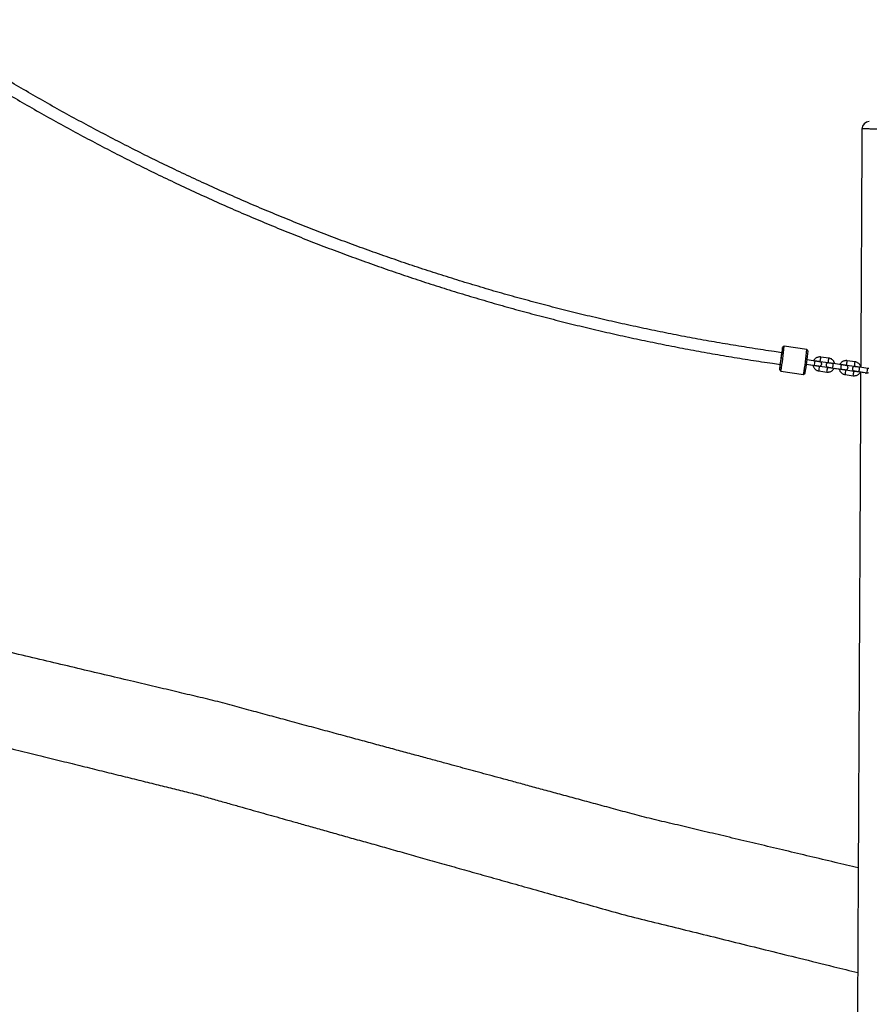
# Model space of a CAD drawing. Units: millimetres. Extents: x 2073 to 11817, y -1951 to 12504.
# Drawn here: x 8119 to 9270, y 9257 to 10591 of the extents above; entities that cross this region are included whole.
import ezdxf

# ---------------------------------------------------------------- set-up
doc = ezdxf.new("R2010")
doc.units = ezdxf.units.MM
doc.header["$LTSCALE"] = 50

msp = doc.modelspace()

# ---------------------------------------------------------------- linework, layer by layer
at = {"color": 7, "linetype": 'Continuous', "lineweight": 25}
for p, q in [((9260.4, 10442.9), (9260.4, 10442.9)), ((9155.2, 10148.2), (9153, 10146.5)), ((9185.9, 10143.9), (9155.2, 10148.2)), ((9187.7, 10141.7), (9186, 10143.9)), ((9197, 10128.2), (9186.2, 10129.8)), ((9203.9, 10127.8), (9214.8, 10126.3)), ((9215.6, 10132.2), (9204.7, 10133.7)), ((9251.3, 10127.2), (9240.4, 10128.7)), ((9148.8, 10116.8), (9150.5, 10114.5)), ((9150.5, 10114.5), (9181.2, 10110.2)), ((9185.4, 10123.8), (9196.1, 10122.3)), ((9185.4, 10123.8), (9194.1, 10122.6)), ((9202.1, 10114.9), (9213, 10113.4)), ((9213.8, 10119.3), (9202.9, 10120.8)), ((9220.9, 10118.8), (9231.8, 10117.3)), ((9232.6, 10123.3), (9221.7, 10124.8)), ((9222.8, 10118.6), (9229.7, 10117.6)), ((9249.5, 10114.3), (9238.6, 10115.9)), ((9239.5, 10122.8), (9250.4, 10121.3)), ((9268.3, 10118.3), (9257.4, 10119.8)), ((9181.2, 10110.2), (9183.5, 10111.9)), ((9237.7, 10109.9), (9248.6, 10108.4)), ((9256.6, 10113.9), (9267.4, 10112.3)), ((9258.4, 10113.6), (9262.9, 10112.9))]:
    msp.add_line(p, q, dxfattribs=at)
at = {"color": 7, "linetype": 'Continuous', "lineweight": 25, "flags": 128}
msp.add_lwpolyline([(9149.6, 10123.7), (9149.5, 10123.1), (9149.3, 10121.3), (9149.1, 10119.8), (9149, 10118.6), (9148.9, 10117.7), (9148.8, 10117.1), (9148.8, 10116.8), (9148.9, 10116.9), (9149, 10117.3), (9149.1, 10118.1), (9149.3, 10119.2), (9149.5, 10120.6), (9149.8, 10122.2), (9150, 10124.1), (9150.3, 10126.1), (9150.7, 10128.3), (9151, 10130.5), (9151.3, 10132.8), (9151.6, 10135), (9151.9, 10137.2), (9152.2, 10139.2), (9152.4, 10141.1), (9152.6, 10142.7), (9152.8, 10144.1), (9152.9, 10145.2), (9153, 10146), (9153, 10146.4), (9153, 10146.5), (9152.9, 10146.2), (9152.8, 10145.6), (9152.6, 10144.7), (9152.4, 10143.5), (9152.2, 10141.9), (9151.9, 10140.2), (9151.9, 10139.7)], dxfattribs=at)
at = {"color": 7, "linetype": 'Continuous', "lineweight": 25}
for centre, radius, start, end in [((9270.4, 10442.8), 10, 89.9918, 179.7262), ((8713.6, 10192.8), 443.9, 349.8505, 354.2395), ((8736.2, 10189.6), 452.1, 349.8899, 354.2001), ((8774, 10184.3), 415.8, 349.978, 354.1124), ((8939.5, 10161.2), 213.7, 349.8987, 354.1905)]:
    msp.add_arc(centre, radius, start, end, dxfattribs=at)
at = {"color": 8, "linetype": 'Continuous', "lineweight": 25}
for centre, radius, start, end in [((9127, 10135), 70.3, 349.5949, 354.4897), ((9125.1, 10141.8), 80.1, 349.8996, 354.1943), ((9136.7, 10140.2), 79.3, 349.8786, 354.2151), ((9161.5, 10136.7), 79.3, 349.8786, 354.2151), ((9134.5, 10127.4), 68.8, 349.5465, 354.5471), ((9145, 10125.9), 69.2, 349.5606, 354.5333), ((9151.8, 10131.5), 70.2, 349.5944, 354.4902), ((9162.9, 10130), 70.1, 349.5925, 354.5011), ((9169.7, 10122.4), 69.2, 349.5615, 354.5325), ((9181, 10120.9), 68.8, 349.547, 354.5467), ((9171.8, 10135.3), 79.8, 349.8886, 354.196), ((9188.2, 10126.4), 69.5, 349.5675, 354.5174), ((9198.6, 10125), 70, 349.592, 354.5016)]:
    msp.add_arc(centre, radius, start, end, dxfattribs=at)
at = {"color": 7, "linetype": 'Continuous', "lineweight": 25}
for points, knots in [([(9152, 10139.6), (9148.5, 10140.1), (9135.1, 10142), (9111.9, 10145.5), (9082.4, 10150.3), (9052.9, 10155.3), (9023.5, 10160.7), (8994.2, 10166.4), (8964.9, 10172.5), (8935.7, 10178.8), (8906.5, 10185.4), (8877.5, 10192.3), (8848.5, 10199.6), (8819.5, 10207.1), (8790.7, 10215), (8761.9, 10223.1), (8733.3, 10231.6), (8704.7, 10240.4), (8676.2, 10249.4), (8647.8, 10258.8), (8619.6, 10268.5), (8591.4, 10278.4), (8563.3, 10288.7), (8535.3, 10299.3), (8507.5, 10310.1), (8479.8, 10321.3), (8452.1, 10332.7), (8424.7, 10344.4), (8397.3, 10356.5), (8370.1, 10368.8), (8342.9, 10381.4), (8316, 10394.2), (8289.1, 10407.4), (8262.4, 10420.9), (8235.9, 10434.6), (8209.5, 10448.6), (8183.2, 10462.9), (8157.1, 10477.5), (8131.2, 10492.3), (8105.4, 10507.4), (8079.8, 10522.8), (8054.3, 10538.5), (8029, 10554.4), (8003.9, 10570.6), (7985.4, 10582.8), (7975.2, 10589.6), (7973.4, 10590.8)], [0, 0, 0, 0, 0.008388, 0.031871, 0.055355, 0.078838, 0.102321, 0.125804, 0.149288, 0.172771, 0.196254, 0.219737, 0.24322, 0.266704, 0.290187, 0.31367, 0.337153, 0.360637, 0.38412, 0.407603, 0.431087, 0.45457, 0.478053, 0.501536, 0.525019, 0.548503, 0.571986, 0.595469, 0.618952, 0.642436, 0.665919, 0.689402, 0.712885, 0.736369, 0.759852, 0.783335, 0.806818, 0.830302, 0.853785, 0.877268, 0.900751, 0.924235, 0.947718, 0.971201, 0.994684, 1, 1, 1, 1]), ([(7964.4, 10577.6), (7967.4, 10575.6), (7978.6, 10568), (7998.3, 10555.1), (8023.5, 10538.9), (8048.9, 10523), (8074.4, 10507.3), (8100.2, 10491.9), (8126, 10476.8), (8152.1, 10461.9), (8178.3, 10447.4), (8204.6, 10433.1), (8231.1, 10419), (8257.7, 10405.3), (8284.5, 10391.8), (8311.4, 10378.7), (8338.5, 10365.8), (8365.7, 10353.2), (8393, 10340.8), (8420.5, 10328.8), (8448.1, 10317.1), (8475.8, 10305.6), (8503.6, 10294.5), (8531.5, 10283.6), (8559.6, 10273), (8587.7, 10262.8), (8616, 10252.8), (8644.4, 10243.1), (8672.8, 10233.7), (8701.4, 10224.6), (8730, 10215.9), (8758.8, 10207.4), (8787.6, 10199.2), (8816.6, 10191.4), (8845.6, 10183.8), (8874.6, 10176.6), (8903.8, 10169.6), (8933, 10163), (8962.3, 10156.6), (8991.7, 10150.6), (9021.1, 10144.9), (9050.6, 10139.5), (9080.1, 10134.4), (9109.7, 10129.6), (9133, 10126.1), (9146.4, 10124.2), (9149.9, 10123.7)], [0, 0, 0, 0, 0.008317, 0.031732, 0.055146, 0.078561, 0.101976, 0.12539, 0.148805, 0.17222, 0.195634, 0.219049, 0.242463, 0.265878, 0.289293, 0.312707, 0.336122, 0.359536, 0.382951, 0.406365, 0.42978, 0.453195, 0.476609, 0.500024, 0.523439, 0.546853, 0.570268, 0.593682, 0.617097, 0.640512, 0.663926, 0.687341, 0.710755, 0.73417, 0.757585, 0.780999, 0.804414, 0.827829, 0.851243, 0.874658, 0.898072, 0.921487, 0.944902, 0.968316, 0.99173, 1, 1, 1, 1]), ([(9260.4, 10442.9), (9260.3, 10431.2), (9260.2, 10404.2), (9260, 10362.3), (9259.8, 10317.7), (9259.6, 10274.2), (9259.4, 10234.9), (9259.2, 10199.5), (9259, 10167.8), (9258.9, 10141.8), (9258.8, 10126.4), (9258.8, 10121.2)], [0, 0, 0, 0, 0.109238, 0.251702, 0.39047, 0.525541, 0.656915, 0.757374, 0.855735, 0.951813, 1, 1, 1, 1]), ([(9204.7, 10133.7), (9204.4, 10133.8), (9203.4, 10133.9), (9201.9, 10133.7), (9200.2, 10133.3), (9198.6, 10132.6), (9197.2, 10131.6), (9196, 10130.3), (9195.2, 10129.3), (9195, 10128.6), (9194.9, 10128.5)], [0, 0, 0, 0, 0.092255, 0.238176, 0.384247, 0.530274, 0.676351, 0.822404, 0.968458, 1, 1, 1, 1]), ([(9201.3, 10121.6), (9201.3, 10121.6), (9201.7, 10121.5), (9202.1, 10121.5), (9202.4, 10121.4), (9202.5, 10121.4), (9202.6, 10121.4), (9202.6, 10121.4), (9202.8, 10121.4), (9203.1, 10121.4), (9203.5, 10121.4), (9204.2, 10121.6), (9204.8, 10122), (9205.4, 10122.7), (9205.8, 10123.5), (9206, 10124.4), (9205.8, 10125.2), (9205.5, 10125.9), (9205.1, 10126.5), (9204.7, 10126.8), (9204.2, 10127.1), (9203.9, 10127.2), (9203.6, 10127.3), (9203.5, 10127.3), (9203.4, 10127.3), (9203.4, 10127.3), (9203.3, 10127.3), (9203.2, 10127.4), (9202.8, 10127.4), (9202.1, 10127.5), (9201.1, 10127.7), (9199.9, 10127.8), (9198.6, 10128), (9197.6, 10128.2), (9197.1, 10128.2), (9197, 10128.2)], [0, 0, 0, 0, 0.009694, 0.072488, 0.135726, 0.153397, 0.161912, 0.167613, 0.172686, 0.184568, 0.205921, 0.234392, 0.269904, 0.305985, 0.345105, 0.385535, 0.424533, 0.457489, 0.486206, 0.511123, 0.532144, 0.548942, 0.560777, 0.566291, 0.570125, 0.575328, 0.585661, 0.617695, 0.678215, 0.742355, 0.805269, 0.867961, 0.930598, 0.989969, 1, 1, 1, 1]), ([(9202.1, 10127.5), (9202.3, 10127.6), (9202.9, 10127.8), (9203.5, 10127.8), (9203.9, 10127.8)], [0, 0, 0, 0, 0.396752, 1, 1, 1, 1]), ([(9223.6, 10124.5), (9223.6, 10124.7), (9223.5, 10125.4), (9223, 10126.6), (9222.2, 10128.2), (9221.1, 10129.5), (9219.8, 10130.6), (9218.2, 10131.5), (9216.8, 10132), (9215.9, 10132.1), (9215.6, 10132.2)], [0, 0, 0, 0, 0.039549, 0.185618, 0.331696, 0.477785, 0.623831, 0.769913, 0.915997, 1, 1, 1, 1]), ([(9240.4, 10128.7), (9240, 10128.8), (9239.1, 10128.9), (9237.5, 10128.8), (9235.9, 10128.3), (9234.3, 10127.6), (9232.8, 10126.6), (9231.6, 10125.3), (9230.9, 10124.3), (9230.6, 10123.6), (9230.6, 10123.5)], [0, 0, 0, 0, 0.092259, 0.2381839, 0.3842205, 0.5302885, 0.6763431, 0.8224221, 0.9684667, 1, 1, 1, 1]), ([(9194.1, 10122.6), (9194.1, 10122.4), (9194.2, 10121.7), (9194.7, 10120.5), (9195.5, 10118.9), (9196.6, 10117.6), (9197.9, 10116.5), (9199.5, 10115.6), (9200.9, 10115.1), (9201.8, 10115), (9202.1, 10114.9)], [0, 0, 0, 0, 0.037366, 0.183772, 0.330188, 0.476588, 0.623002, 0.769422, 0.915843, 1, 1, 1, 1]), ([(9196.1, 10122.3), (9196.4, 10122.3), (9197.1, 10122.2), (9198.3, 10122), (9199.6, 10121.8), (9200.7, 10121.7), (9201.6, 10121.5), (9202.1, 10121.5), (9202.4, 10121.4), (9202.4, 10121.4), (9202.4, 10121.4)], [0, 0, 0, 0, 0.079176, 0.230406, 0.381861, 0.533268, 0.684507, 0.835336, 0.957597, 1, 1, 1, 1]), ([(9202.9, 10120.8), (9202.8, 10120.9), (9202.3, 10121), (9201.7, 10121.2), (9201.4, 10121.5), (9201.3, 10121.6)], [0, 0, 0, 0, 0.222281, 0.800334, 1, 1, 1, 1]), ([(9221.7, 10124.8), (9221.5, 10124.8), (9220.8, 10124.9), (9219.6, 10125.1), (9218.3, 10125.3), (9217.1, 10125.4), (9216.2, 10125.6), (9215.6, 10125.6), (9215.3, 10125.7), (9215.2, 10125.7), (9215.1, 10125.7), (9215, 10125.7), (9214.9, 10125.7), (9214.6, 10125.7), (9214.1, 10125.7), (9213.5, 10125.5), (9212.9, 10125.1), (9212.3, 10124.4), (9211.9, 10123.6), (9211.7, 10122.7), (9211.9, 10121.9), (9212.2, 10121.2), (9212.6, 10120.6), (9213, 10120.3), (9213.5, 10120), (9213.8, 10119.9), (9214.1, 10119.8), (9214.2, 10119.8), (9214.3, 10119.8), (9214.3, 10119.8), (9214.4, 10119.7), (9214.5, 10119.7), (9214.9, 10119.7), (9215.3, 10119.6), (9215.6, 10119.6)], [0, 0, 0, 0, 0.032441, 0.094446, 0.156534, 0.218645, 0.280805, 0.343073, 0.40578, 0.423308, 0.431752, 0.437405, 0.442421, 0.454203, 0.475398, 0.50363, 0.538845, 0.574624, 0.613407, 0.653498, 0.692169, 0.724846, 0.753331, 0.778023, 0.798889, 0.815544, 0.82728, 0.832748, 0.83655, 0.84171, 0.851956, 0.883721, 0.943735, 1, 1, 1, 1]), ([(9213, 10113.4), (9213.3, 10113.3), (9214.3, 10113.2), (9215.8, 10113.4), (9217.5, 10113.8), (9219.1, 10114.5), (9220.5, 10115.5), (9221.7, 10116.8), (9222.5, 10117.8), (9222.7, 10118.5), (9222.8, 10118.6)], [0, 0, 0, 0, 0.092468, 0.238724, 0.385092, 0.531492, 0.677872, 0.824262, 0.970652, 1, 1, 1, 1]), ([(9215.6, 10119.6), (9215.4, 10119.5), (9214.8, 10119.2), (9214.2, 10119.3), (9213.8, 10119.3)], [0, 0, 0, 0, 0.407626, 1, 1, 1, 1]), ([(9214.5, 10119.7), (9214.5, 10119.7), (9214.4, 10119.7), (9214.5, 10119.7), (9214.7, 10119.7), (9215.3, 10119.6), (9216.1, 10119.5), (9217.2, 10119.4), (9218.4, 10119.2), (9219.7, 10119), (9220.5, 10118.9), (9220.9, 10118.8)], [0, 0, 0, 0, 0.001044, 0.05517, 0.158836, 0.296076, 0.442439, 0.590436, 0.738825, 0.887355, 1, 1, 1, 1]), ([(9214.8, 10126.3), (9214.9, 10126.2), (9215.4, 10126.1), (9216, 10125.9), (9216.3, 10125.6), (9216.4, 10125.5)], [0, 0, 0, 0, 0.218943, 0.788078, 1, 1, 1, 1]), ([(9229.7, 10117.6), (9229.8, 10117.4), (9229.9, 10116.7), (9230.3, 10115.5), (9231.1, 10114), (9232.3, 10112.6), (9233.6, 10111.5), (9235.1, 10110.6), (9236.5, 10110.1), (9237.4, 10110), (9237.7, 10109.9)], [0, 0, 0, 0, 0.0373607, 0.183768, 0.3301945, 0.4766142, 0.6229981, 0.7694195, 0.9158422, 1, 1, 1, 1]), ([(9231.8, 10117.3), (9232, 10117.3), (9232.8, 10117.2), (9233.9, 10117), (9235.2, 10116.8), (9236.3, 10116.7), (9237.2, 10116.6), (9237.8, 10116.5), (9238, 10116.4), (9238, 10116.4), (9238, 10116.4)], [0, 0, 0, 0, 0.079129, 0.230413, 0.381874, 0.533244, 0.684518, 0.835331, 0.957598, 1, 1, 1, 1]), ([(9236.9, 10116.6), (9237, 10116.6), (9237.3, 10116.5), (9237.8, 10116.5), (9238.1, 10116.4), (9238.2, 10116.4), (9238.2, 10116.4), (9238.3, 10116.4), (9238.4, 10116.4), (9238.7, 10116.4), (9239.2, 10116.4), (9239.8, 10116.6), (9240.5, 10117), (9241.1, 10117.7), (9241.5, 10118.5), (9241.6, 10119.4), (9241.5, 10120.2), (9241.2, 10121), (9240.7, 10121.5), (9240.3, 10121.9), (9239.9, 10122.1), (9239.5, 10122.2), (9239.3, 10122.3), (9239.1, 10122.3), (9239.1, 10122.3), (9239, 10122.4), (9239, 10122.4), (9238.8, 10122.4), (9238.5, 10122.4), (9237.7, 10122.5), (9236.7, 10122.7), (9235.5, 10122.9), (9234.2, 10123), (9233.2, 10123.2), (9232.7, 10123.3), (9232.6, 10123.3)], [0, 0, 0, 0, 0.00968, 0.072475, 0.135712, 0.153387, 0.161896, 0.167608, 0.172665, 0.184548, 0.205922, 0.234393, 0.269903, 0.305974, 0.345089, 0.385524, 0.424523, 0.457471, 0.486197, 0.511113, 0.532137, 0.548935, 0.560771, 0.566285, 0.570119, 0.575323, 0.585655, 0.61769, 0.678209, 0.74235, 0.80525, 0.867959, 0.930597, 0.989968, 1, 1, 1, 1]), ([(9238.6, 10115.9), (9238.4, 10115.9), (9238, 10116), (9237.4, 10116.2), (9237, 10116.5), (9236.9, 10116.6)], [0, 0, 0, 0, 0.2223443, 0.8003194, 1, 1, 1, 1]), ([(9237.8, 10122.5), (9238, 10122.6), (9238.6, 10122.9), (9239.2, 10122.8), (9239.5, 10122.8)], [0, 0, 0, 0, 0.3966019, 1, 1, 1, 1]), ([(9257.4, 10119.8), (9257.1, 10119.8), (9256.4, 10119.9), (9255.2, 10120.1), (9253.9, 10120.3), (9252.8, 10120.4), (9251.9, 10120.6), (9251.2, 10120.7), (9250.9, 10120.7), (9250.8, 10120.7), (9250.8, 10120.7), (9250.7, 10120.7), (9250.6, 10120.7), (9250.3, 10120.7), (9249.8, 10120.7), (9249.2, 10120.5), (9248.5, 10120.1), (9247.9, 10119.5), (9247.5, 10118.6), (9247.4, 10117.7), (9247.5, 10116.9), (9247.8, 10116.2), (9248.3, 10115.6), (9248.7, 10115.3), (9249.1, 10115), (9249.5, 10114.9), (9249.7, 10114.8), (9249.8, 10114.8), (9249.9, 10114.8), (9250, 10114.8), (9250, 10114.8), (9250.2, 10114.7), (9250.5, 10114.7), (9251, 10114.6), (9251.2, 10114.6)], [0, 0, 0, 0, 0.0324409, 0.0944253, 0.1565323, 0.218642, 0.2808023, 0.3430693, 0.4057773, 0.4233003, 0.4317438, 0.437398, 0.4424284, 0.4542113, 0.4753852, 0.5036173, 0.538832, 0.5746105, 0.613403, 0.6534986, 0.6921649, 0.7248498, 0.7533223, 0.7780298, 0.7988775, 0.8155328, 0.8272701, 0.832738, 0.8365405, 0.8417, 0.8519448, 0.8837117, 0.9437238, 1, 1, 1, 1]), ([(9251.3, 10114.6), (9251, 10114.5), (9250.5, 10114.3), (9249.8, 10114.3), (9249.5, 10114.3)], [0, 0, 0, 0, 0.407639, 1, 1, 1, 1]), ([(9250.1, 10114.8), (9250.1, 10114.8), (9250.1, 10114.8), (9250.2, 10114.7), (9250.4, 10114.7), (9250.9, 10114.6), (9251.8, 10114.5), (9252.8, 10114.4), (9254.1, 10114.2), (9255.4, 10114), (9256.2, 10113.9), (9256.6, 10113.9)], [0, 0, 0, 0, 0.00104, 0.055169, 0.158831, 0.296049, 0.442443, 0.590439, 0.738827, 0.887307, 1, 1, 1, 1]), ([(9250.4, 10121.3), (9250.6, 10121.2), (9251, 10121.2), (9251.6, 10120.9), (9252, 10120.6), (9252.1, 10120.5)], [0, 0, 0, 0, 0.218934, 0.788284, 1, 1, 1, 1]), ([(9259.3, 10119.5), (9259.2, 10119.7), (9259.1, 10120.4), (9258.7, 10121.6), (9257.8, 10123.2), (9256.7, 10124.5), (9255.4, 10125.6), (9253.9, 10126.5), (9252.5, 10127), (9251.6, 10127.2), (9251.3, 10127.2)], [0, 0, 0, 0, 0.03954, 0.185624, 0.331709, 0.47777, 0.623858, 0.769942, 0.916032, 1, 1, 1, 1]), ([(9269.7, 10118.1), (9269.3, 10118.1), (9268.8, 10118.2), (9268.4, 10118.3), (9268.3, 10118.3)], [0, 0, 0, 0, 0.8431916, 1, 1, 1, 1]), ([(9248.6, 10108.4), (9249, 10108.4), (9249.9, 10108.3), (9251.5, 10108.4), (9253.1, 10108.8), (9254.7, 10109.5), (9256.1, 10110.5), (9257.3, 10111.8), (9258.1, 10112.8), (9258.4, 10113.5), (9258.4, 10113.6)], [0, 0, 0, 0, 0.0924672, 0.2387223, 0.3851275, 0.5314887, 0.6779, 0.8242807, 0.9706774, 1, 1, 1, 1]), ([(9258.7, 10113.5), (9258.7, 10111.2), (9258.7, 10099), (9258.6, 10074.7), (9258.4, 10041), (9258.2, 10005.7), (9258, 9971.6), (9257.9, 9938.7), (9257.7, 9907), (9257.6, 9876.4), (9257.4, 9847.1), (9257.3, 9819), (9257.1, 9792.1), (9257, 9766.3), (9256.9, 9741.8), (9256.8, 9718.4), (9256.7, 9696.3), (9256.6, 9676.7), (9256.5, 9659.5), (9256.4, 9644.7), (9256.3, 9630.4), (9256.3, 9616.4), (9256.2, 9602), (9256.1, 9587), (9256, 9569.7), (9255.9, 9550), (9255.8, 9527.6), (9255.7, 9504.1), (9255.6, 9479.4), (9255.4, 9453.7), (9255.3, 9426.9), (9255.2, 9399.1), (9255, 9370.2), (9254.9, 9340), (9254.7, 9308.3), (9254.6, 9275.2), (9254.4, 9241), (9254.2, 9205.5), (9254, 9168.9), (9253.8, 9131), (9253.6, 9091.9), (9253.4, 9051.7), (9253.2, 9010.3), (9253, 8967.6), (9252.8, 8923.8), (9252.6, 8878.7), (9252.3, 8832.5), (9252.1, 8786.3), (9251.9, 8740.5), (9251.7, 8694.9), (9251.4, 8648.3), (9251.2, 8600.7), (9250.9, 8552.1), (9250.8, 8519.4), (9250.7, 8502.8)], [0, 0, 0, 0, 0.004357, 0.022632, 0.045281, 0.067188, 0.088354, 0.108778, 0.12846, 0.147401, 0.1656, 0.183058, 0.199774, 0.215748, 0.230981, 0.245472, 0.259222, 0.27223, 0.28193, 0.291172, 0.299957, 0.308458, 0.317308, 0.326626, 0.33644, 0.349566, 0.363434, 0.378043, 0.393393, 0.409485, 0.426012, 0.443254, 0.461211, 0.479883, 0.499673, 0.520209, 0.541489, 0.563514, 0.586283, 0.609797, 0.634056, 0.65906, 0.684808, 0.711218, 0.738451, 0.76643, 0.795152, 0.82462, 0.852285, 0.880577, 0.909494, 0.939037, 0.969206, 1, 1, 1, 1]), ([(9265.4, 10112.6), (9265.4, 10112.5), (9265.5, 10111.9), (9265.7, 10111.3), (9265.9, 10111)], [0, 0, 0, 0, 0.2571137, 1, 1, 1, 1]), ([(9267.4, 10112.3), (9267.7, 10112.3), (9268.4, 10112.2), (9269.1, 10112.1), (9269.5, 10112)], [0, 0, 0, 0, 0.349144, 1, 1, 1, 1]), ([(9255.4, 9441.4), (9244.9, 9443.9), (9223.1, 9449.1), (9190.2, 9456.9), (9157, 9464.8), (9124.5, 9472.5), (9092.9, 9480), (9062.1, 9487.3), (9032.4, 9494.3), (9003.7, 9501.2), (8976, 9507.5), (8949.6, 9514.5), (8924.2, 9521.4), (8899.9, 9528), (8876.6, 9534.3), (8854.3, 9540.4), (8833, 9546.1), (8812.8, 9551.6), (8793.7, 9556.8), (8776, 9561.6), (8759.7, 9566), (8744.9, 9570), (8730.5, 9573.9), (8716.1, 9577.8), (8701.1, 9581.9), (8684.7, 9586.3), (8666.9, 9591.2), (8647.5, 9596.4), (8627.1, 9601.9), (8605.7, 9607.7), (8583.4, 9613.8), (8560.3, 9620), (8536.2, 9626.6), (8511.2, 9633.3), (8486.1, 9640.1), (8461.1, 9646.9), (8436.2, 9653.6), (8410.6, 9660.6), (8384.2, 9667.8), (8356.7, 9674.1), (8328.4, 9680.9), (8299.3, 9687.7), (8267.9, 9695.2), (8234.2, 9703.2), (8198, 9711.8), (8160.7, 9720.6), (8122.5, 9729.7), (8083.1, 9739), (8042.7, 9748.6), (8002.5, 9758.1), (7962.5, 9767.6), (7930.3, 9775.2), (7911.1, 9779.8), (7905.2, 9781.2)], [0, 0, 0, 0, 0.02313, 0.048386, 0.072903, 0.096681, 0.120183, 0.142915, 0.164878, 0.186071, 0.206495, 0.226057, 0.244942, 0.263058, 0.280405, 0.296982, 0.312789, 0.327827, 0.342096, 0.355595, 0.367294, 0.378345, 0.388757, 0.39929, 0.410473, 0.422305, 0.435923, 0.45031, 0.465466, 0.481392, 0.498087, 0.515234, 0.533122, 0.551753, 0.571125, 0.589049, 0.607565, 0.626673, 0.646296, 0.666571, 0.687453, 0.708927, 0.730993, 0.756936, 0.783651, 0.811139, 0.8394, 0.868434, 0.89824, 0.92882, 0.957529, 0.986889, 1, 1, 1, 1]), ([(7948.2, 9642.7), (7950.9, 9642.1), (7965, 9638.6), (7990.1, 9632.4), (8023.2, 9624.2), (8055.6, 9616.1), (8087.1, 9608.3), (8117.9, 9600.7), (8147.5, 9593.4), (8176.2, 9586.3), (8203.8, 9579.4), (8230.4, 9572.9), (8255.9, 9566.5), (8280.4, 9560.5), (8303.8, 9554.7), (8326.2, 9549.1), (8347.6, 9543.9), (8367.8, 9538.6), (8386.8, 9533.1), (8404.5, 9528.2), (8420.7, 9523.6), (8435.5, 9519.4), (8449.8, 9515.4), (8464.2, 9511.4), (8479.2, 9507.1), (8495.5, 9502.5), (8513.3, 9497.5), (8532.6, 9492.1), (8553, 9486.3), (8574.3, 9480.3), (8596.6, 9474.1), (8619.7, 9467.6), (8643.7, 9460.8), (8668.6, 9453.8), (8694.8, 9446.4), (8722.2, 9438.7), (8750.7, 9430.6), (8780.3, 9422.3), (8811, 9413.7), (8842.6, 9404.7), (8875.4, 9395.5), (8909.1, 9386), (8943.8, 9376.2), (8980, 9367.6), (9017.1, 9358.3), (9055.3, 9348.9), (9094.5, 9339.2), (9134.8, 9329.2), (9177.6, 9318.6), (9217.6, 9308.7), (9243.9, 9302.2), (9254.7, 9299.5)], [0, 0, 0, 0, 0.0061603, 0.0321941, 0.057466, 0.0819761, 0.1062012, 0.129633, 0.1522717, 0.1741168, 0.1951691, 0.215428, 0.2348938, 0.2535661, 0.2714453, 0.2885314, 0.3048244, 0.3202311, 0.3349421, 0.3488597, 0.3609204, 0.3723145, 0.3830486, 0.3939103, 0.4054419, 0.4176424, 0.4316843, 0.4465193, 0.4621478, 0.4785691, 0.4957838, 0.5134631, 0.5319077, 0.5511175, 0.5710923, 0.5922635, 0.6142311, 0.6369956, 0.6605568, 0.6849148, 0.7100692, 0.7360204, 0.7626723, 0.7902071, 0.8185391, 0.8476675, 0.8775927, 0.9083142, 0.9398322, 0.9754215, 1, 1, 1, 1])]:
    msp.add_open_spline(points, degree=3, knots=knots, dxfattribs=at)
at = {"color": 8, "linetype": 'Continuous', "lineweight": 25}
msp.add_open_spline([(9381, 10442.9), (9381, 10442.9), (9380.9, 10442.8), (9380.3, 10442.8), (9379.3, 10442.8), (9377.9, 10442.8), (9376.1, 10442.8), (9373.8, 10442.8), (9371.2, 10442.7), (9368.2, 10442.7), (9365, 10442.7), (9361.3, 10442.7), (9357.4, 10442.7), (9353.3, 10442.7), (9348.9, 10442.7), (9344.3, 10442.7), (9339.1, 10442.6), (9333.3, 10442.6), (9327.5, 10442.6), (9322, 10442.6), (9316.9, 10442.6), (9311.9, 10442.6), (9306.8, 10442.6), (9301.9, 10442.6), (9297.2, 10442.7), (9292.6, 10442.7), (9288.2, 10442.7), (9284, 10442.7), (9280.1, 10442.7), (9276.5, 10442.7), (9273.2, 10442.7), (9270.2, 10442.7), (9267.6, 10442.8), (9265.4, 10442.8), (9263.5, 10442.8), (9262.1, 10442.8), (9261.1, 10442.8), (9260.5, 10442.8), (9260.5, 10442.9), (9260.4, 10442.9)], degree=3, knots=[0, 0, 0, 0, 0.023008, 0.05017, 0.077332, 0.103917, 0.130503, 0.157869, 0.185235, 0.211661, 0.238088, 0.265272, 0.292458, 0.319028, 0.345601, 0.372946, 0.400294, 0.433601, 0.467282, 0.493786, 0.520291, 0.547562, 0.574831, 0.60136, 0.62789, 0.655198, 0.682503, 0.708928, 0.735352, 0.762537, 0.789721, 0.816297, 0.842871, 0.870223, 0.897574, 0.924068, 0.950563, 0.977829, 1, 1, 1, 1], dxfattribs=at)

doc.saveas('drawing.dxf')
